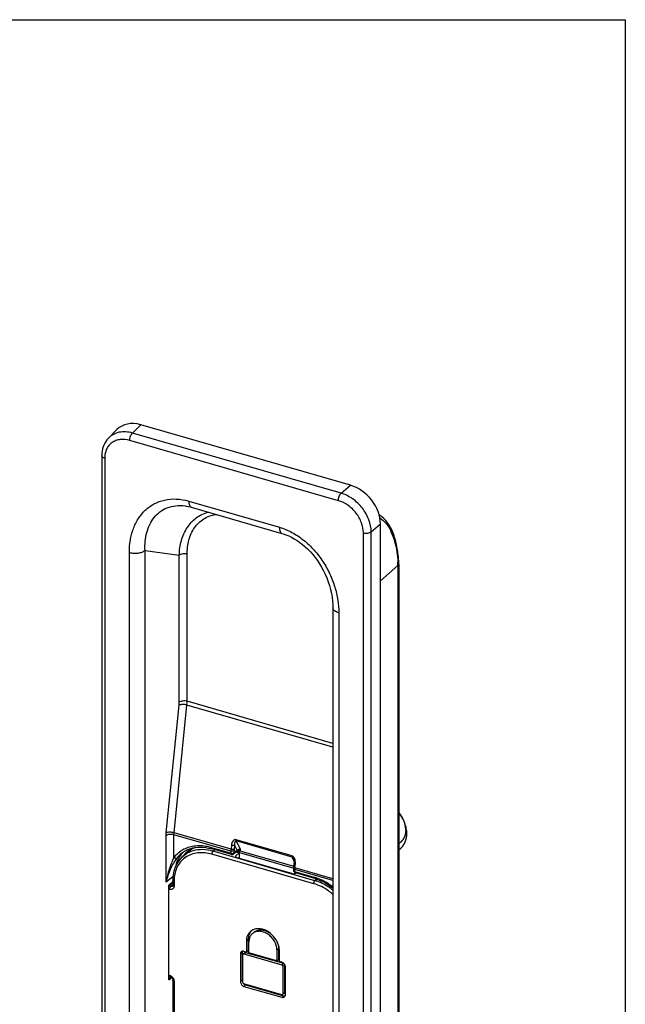
# Model space of a CAD drawing. Units: millimetres. Extents: x 246 to 456, y 10 to 307.
# Drawn here: x 403 to 456, y 222 to 307 of the extents above; entities that cross this region are included whole.
import ezdxf

# ---------------------------------------------------------------- set-up
doc = ezdxf.new("R2010")
doc.units = ezdxf.units.MM
doc.header["$LTSCALE"] = 19.36
doc.layers.get('0').update_dxf_attribs({"linetype": 'CONTINUOUS'})
doc.layers.add('COMPONENTI_DI_ASSIEME', color=7, linetype='CONTINUOUS')
doc.layers.add('ESPLOSO1', color=7, linetype='CONTINUOUS')

msp = doc.modelspace()

# ---------------------------------------------------------------- linework, layer by layer
msp.add_lwpolyline([(245.768, 306.888), (455.768, 306.888), (455.768, 9.888), (245.768, 9.888)], close=True)
at = {"layer": 'COMPONENTI_DI_ASSIEME', "color": 9, "linetype": 'Continuous'}
for p, q in [((413.043, 271.044), (413.756, 271.76)), ((431.141, 265.819), (413.043, 271.044)), ((430.9, 265.177), (412.802, 270.402)), ((410.638, 268.863), (410.638, 152.038)), ((431.141, 265.819), (431.946, 266.509)), ((417.919, 265.14), (425.784, 262.87)), ((433.738, 262.473), (434.542, 263.163)), ((433.064, 145.564), (433.064, 262.389)), ((433.738, 145.648), (433.738, 262.473)), ((412.776, 158.979), (412.776, 260.688)), ((414.131, 159.153), (414.131, 260.862)), ((414.131, 260.862), (417.101, 260.448)), ((417.101, 247.691), (417.101, 260.448)), ((417.779, 247.778), (417.779, 260.535)), ((436.06, 259.548), (434.542, 258.233)), ((436.06, 259.548), (436.06, 156.491)), ((430.926, 255.448), (430.926, 153.739)), ((430.426, 244.126), (417.779, 247.778)), ((415.974, 236.366), (417.088, 247.446)), ((416.647, 236.371), (417.762, 247.451)), ((430.426, 243.795), (417.762, 247.451)), ((415.961, 232.094), (415.961, 236.121)), ((416.639, 234.226), (416.639, 236.208)), ((421.58, 234.782), (416.639, 236.208)), ((421.588, 234.945), (416.647, 236.371)), ((426.874, 234.374), (422.025, 235.774)), ((421.58, 234.598), (419.898, 235.083)), ((420.196, 234.904), (420.037, 234.771)), ((421.622, 235.3), (421.588, 234.945)), ((422.108, 234.847), (421.853, 234.634)), ((421.853, 234.818), (421.853, 234.634)), ((421.894, 235.304), (421.86, 234.949)), ((421.894, 235.304), (422.108, 234.847)), ((422.036, 235.666), (422.368, 234.959)), ((426.886, 234.266), (422.036, 235.666)), ((422.362, 234.822), (427.035, 233.473)), ((428.766, 231.961), (419.936, 234.511)), ((428.867, 232.222), (420.037, 234.771)), ((421.58, 234.782), (421.58, 234.598)), ((421.624, 234.492), (421.624, 234.492)), ((422.026, 234.26), (422.007, 234.377)), ((422.13, 234.716), (422.06, 234.736)), ((422.144, 234.811), (422.143, 234.81)), ((422.144, 234.813), (422.144, 234.811)), ((427.067, 233.88), (426.886, 234.266)), ((427.122, 232.998), (427.122, 233.182)), ((430.426, 232.228), (427.122, 233.182)), ((427.131, 233.345), (427.165, 233.7)), ((430.426, 232.393), (427.131, 233.345)), ((416.564, 232.574), (415.961, 232.094)), ((428.804, 232.512), (427.122, 232.998)), ((429.017, 232.352), (428.867, 232.222)), ((416.255, 231.46), (416.189, 231.479)), ((416.545, 232.023), (416.226, 231.758)), ((416.356, 231.72), (416.226, 231.758)), ((416.356, 231.72), (416.545, 231.878)), ((416.645, 232.17), (416.645, 231.737)), ((422.922, 226.982), (423.072, 227.112)), ((425.564, 226.219), (425.714, 226.349)), ((422.403, 225.876), (422.553, 226.006)), ((422.706, 225.875), (422.856, 226.005)), ((425.997, 224.925), (426.147, 225.055)), ((426.083, 224.813), (426.233, 224.943)), ((416.189, 224.034), (416.255, 224.015)), ((416.371, 223.877), (416.189, 223.718)), ((416.645, 223.513), (416.645, 215.113)), ((422.403, 223.451), (422.553, 223.581)), ((422.706, 223.06), (422.856, 223.19)), ((425.997, 222.11), (426.147, 222.24)), ((426.083, 222.389), (426.233, 222.518))]:
    msp.add_line(p, q, dxfattribs=at)
at = {"layer": 'COMPONENTI_DI_ASSIEME', "color": 7, "linetype": 'Continuous'}
for p, q in [((431.946, 266.509), (413.756, 271.76)), ((410.986, 270.625), (411.702, 271.345)), ((410.388, 269.079), (410.388, 152.254)), ((417.615, 264.726), (417.615, 264.726)), ((418.141, 264.613), (426.006, 262.342)), ((434.542, 146.246), (434.542, 263.163)), ((436.127, 259.673), (436.127, 156.616)), ((430.426, 255.881), (430.426, 154.172)), ((419.852, 235.003), (419.943, 234.977)), ((421.624, 234.492), (419.943, 234.977)), ((422.151, 234.816), (422.153, 234.818)), ((417.289, 234.589), (417.28, 234.582)), ((417.906, 234.738), (417.45, 234.358)), ((422.143, 234.81), (421.808, 234.531)), ((422.303, 234.629), (422.007, 234.377)), ((422.022, 234.71), (422.303, 234.629)), ((422.077, 234.239), (426.926, 232.839)), ((422.13, 234.716), (427.023, 233.303)), ((422.303, 234.629), (422.303, 234.173)), ((427.022, 233.084), (427.022, 233.268)), ((427.03, 233.418), (427.065, 233.78)), ((416.545, 232.256), (416.545, 231.823)), ((428.849, 232.407), (427.167, 232.892)), ((416.545, 232.146), (416.189, 231.841)), ((416.189, 223.614), (416.189, 231.841)), ((416.521, 232.112), (416.192, 231.838)), ((416.525, 231.752), (416.518, 231.746)), ((416.518, 231.746), (416.518, 231.746)), ((416.545, 231.823), (416.543, 231.8)), ((422.922, 226.982), (422.922, 226.029)), ((423.072, 227.112), (423.072, 226.159)), ((423.139, 225.967), (423.139, 226.919)), ((425.714, 226.349), (425.714, 225.396)), ((422.403, 225.876), (422.403, 223.451)), ((422.553, 226.006), (422.553, 223.581)), ((422.619, 223.389), (422.619, 225.813)), ((422.79, 225.994), (422.64, 225.864)), ((422.922, 226.029), (422.706, 226.092)), ((422.706, 225.875), (425.997, 224.925)), ((422.856, 226.005), (426.147, 225.055)), ((422.922, 226.029), (423.072, 226.159)), ((425.564, 225.267), (423.139, 225.967)), ((425.564, 226.219), (425.564, 225.267)), ((425.78, 225.204), (425.78, 226.157)), ((425.564, 225.267), (425.714, 225.396)), ((425.997, 225.142), (425.78, 225.204)), ((426.083, 224.813), (426.083, 222.389)), ((426.233, 224.943), (426.233, 222.518)), ((426.3, 222.326), (426.3, 224.751)), ((416.189, 223.941), (416.3, 223.909)), ((416.189, 223.614), (416.444, 223.818)), ((416.545, 223.599), (416.545, 215.2)), ((425.997, 222.327), (422.706, 223.277)), ((422.706, 223.06), (425.997, 222.11)), ((422.856, 223.19), (426.147, 222.24)), ((426.212, 222.468), (426.099, 222.37))]:
    msp.add_line(p, q, dxfattribs=at)
for points in [[(410.987, 270.627), (410.933, 270.57), (410.826, 270.443), (410.73, 270.306), (410.644, 270.159), (410.57, 270.004), (410.508, 269.842), (410.459, 269.672), (410.423, 269.496), (410.399, 269.315), (410.389, 269.13), (410.388, 269.079)], [(417.615, 264.726), (417.706, 264.712), (417.889, 264.677), (418.071, 264.632), (418.141, 264.613)], [(435.64, 262.37), (435.613, 262.443), (435.524, 262.653), (435.419, 262.86), (435.296, 263.065), (435.156, 263.263), (435.002, 263.449), (434.835, 263.622), (434.657, 263.781), (434.472, 263.922), (434.43, 263.95)], [(426.006, 262.342), (426.116, 262.309), (426.35, 262.227), (426.587, 262.128), (426.827, 262.012), (427.068, 261.88), (427.309, 261.73), (427.548, 261.564), (427.784, 261.381), (428.017, 261.183), (428.245, 260.969), (428.466, 260.741), (428.68, 260.499), (428.886, 260.243), (429.082, 259.975), (429.268, 259.696), (429.444, 259.405), (429.608, 259.105), (429.759, 258.796), (429.896, 258.478), (430.02, 258.153), (430.129, 257.822), (430.222, 257.486), (430.298, 257.145), (430.358, 256.802), (430.399, 256.456), (430.422, 256.11), (430.426, 255.881)], [(417.28, 234.582), (417.387, 234.663), (417.554, 234.771), (417.73, 234.866)], [(417.73, 234.866), (417.915, 234.946), (418.109, 235.012), (418.31, 235.063), (418.517, 235.099), (418.731, 235.121), (418.949, 235.127), (419.171, 235.118), (419.396, 235.094), (419.623, 235.056), (419.852, 235.003)], [(422.143, 234.81), (422.145, 234.812), (422.151, 234.816)], [(417.455, 234.362), (417.331, 234.252), (417.144, 234.05), (416.979, 233.826), (416.84, 233.581), (416.726, 233.318), (416.64, 233.039), (416.581, 232.745), (416.55, 232.44), (416.545, 232.256)], [(427.012, 234.123), (427.013, 234.121), (427.02, 234.106), (427.026, 234.09), (427.032, 234.074), (427.037, 234.058), (427.042, 234.042), (427.046, 234.025), (427.05, 234.009), (427.054, 233.992), (427.057, 233.975), (427.06, 233.958), (427.062, 233.941), (427.064, 233.923), (427.066, 233.905), (427.067, 233.887)], [(427.067, 233.887), (427.067, 233.869), (427.068, 233.852), (427.068, 233.834), (427.067, 233.816), (427.066, 233.798), (427.065, 233.78)], [(428.849, 232.407), (428.944, 232.378), (429.166, 232.301), (429.386, 232.212), (429.605, 232.11), (429.821, 231.995), (430.034, 231.869), (430.243, 231.73), (430.426, 231.596)], [(416.543, 231.8), (416.539, 231.78), (416.532, 231.764), (416.525, 231.752)], [(416.3, 223.909), (416.332, 223.898), (416.371, 223.877), (416.411, 223.849), (416.448, 223.815), (416.48, 223.775), (416.507, 223.733), (416.527, 223.69)], [(416.527, 223.69), (416.539, 223.649), (416.545, 223.611), (416.545, 223.599)]]:
    msp.add_lwpolyline(points, dxfattribs=at)
at = {"layer": 'COMPONENTI_DI_ASSIEME', "color": 9, "linetype": 'Continuous'}
for centre, radius, start, end in [((432.609, 261.191), 3.144, 19.59755, 25.72277), ((429.01, 259.547), 7.05, 0.00803, 2.38723), ((418.668, 232.634), 2.584, 114.19158, 124.07715), ((419.305, 233.027), 2.284, 125.30959, 131.74224), ((419.326, 232.995), 2.322, 117.93466, 125.2879), ((418.706, 230.955), 4.297, 73.89545, 75.40356), ((418.993, 231.17), 3.749, 76.01861, 77.19132), ((422.251, 234.686), 0.165, 121.97155, 130.64527), ((418.637, 232.687), 2.522, 125.66289, 142.3961), ((418.794, 232.703), 2.413, 128.85795, 142.3924), ((418.633, 232.689), 2.518, 124.13004, 125.62176), ((419.185, 232.978), 2.442, 140.85355, 141.43456), ((419.166, 232.994), 2.417, 134.88788, 140.86064), ((419.339, 232.997), 2.328, 137.92481, 144.25843), ((418.904, 232.614), 2.271, 120.03578, 129.66629), ((419.149, 233.01), 2.394, 134.43538, 134.87663), ((418.854, 232.469), 2.147, 124.41602, 126.48928), ((419.307, 233.024), 2.287, 131.75417, 137.91239), ((418.952, 232.527), 2.37, 110.98655, 119.99337), ((418.972, 231.089), 3.833, 73.87912, 76.01523), ((421.666, 234.898), 0.313, 253.96192, 258.40187), ((421.676, 234.943), 0.358, 258.37358, 262.42622), ((421.68, 234.975), 0.391, 262.42351, 277.94502), ((427.196, 233.438), 0.267, 249.03774, 253.95646), ((427.233, 233.701), 0.371, 250.41396, 253.94705), ((428.645, 233.182), 1.522, 179.33835, 179.99832), ((428.862, 233.175), 1.74, 175.00837, 178.02705), ((428.712, 233.181), 1.59, 178.05196, 179.33407), ((428.985, 233.165), 1.863, 174.46097, 175.0377), ((426.258, 233.799), 0.911, 8.79224, 10.1173), ((426.209, 233.792), 0.961, 354.48577, 8.72196), ((419.889, 232.17), 3.244, 178.53486, 180.00019), ((419.813, 232.172), 3.168, 176.29252, 178.53806), ((427.591, 228.31), 4.373, 72.92795, 73.89614), ((427.569, 228.238), 4.449, 71.79909, 72.92754), ((416.093, 223.5), 0.541, 56.18924, 60.85728), ((416.058, 223.454), 0.599, 34.36907, 43.012), ((416.245, 223.512), 0.4, 0.02055, 3.59146)]:
    msp.add_arc(centre, radius, start, end, dxfattribs=at)
at = {"layer": 'COMPONENTI_DI_ASSIEME', "color": 7, "linetype": 'Continuous'}
for centre, radius, start, end in [((427.141, 259.342), 9.022, 17.59658, 19.61212), ((421.68, 234.684), 0.2, 253.81014, 293.66526), ((421.68, 234.684), 0.2, 293.6668, 309.88948), ((428.511, 233.268), 1.489, 176.1423, 179.97635), ((428.681, 233.258), 1.659, 174.45367, 176.19883), ((427.225, 233.084), 0.203, 180.03742, 187.57891), ((427.222, 233.084), 0.2, 210.39183, 253.90383), ((424.064, 227.217), 0.974, 146.40592, 150.85566), ((424.044, 227.23), 0.95, 136.39527, 146.41153), ((424.088, 226.131), 1.693, 7.72545, 14.15335), ((422.607, 225.903), 0.199, 120.62147, 130.8658), ((422.833, 226.006), 0.28, 172.07924, 180.03841), ((422.819, 226.008), 0.266, 168.80922, 172.03947), ((422.827, 225.951), 0.057, 118.67891, 130.84808), ((425.844, 224.706), 0.465, 33.97284, 41.64943), ((426.097, 222.298), 0.197, 310.89485, 314.95626), ((426.233, 222.472), 0.244, 274.57422, 281.97093)]:
    msp.add_arc(centre, radius, start, end, dxfattribs=at)
for centre, major_axis, ratio, start_param, end_param in [((413.759, 269.159), (-1.966, 2.271), 0.749096, -0.856154, 0.05573), ((431.943, 263.91), (-1.965, 2.267), 0.750905, -2.427571, -0.857993), ((420.493, 231.687), (-2.619, 3.024), 0.749943, -0.249646, -0.013956), ((422.18, 234.327), (0.202, 0.003), 0.501266, 2.596892, 4.167688), ((427.03, 232.927), (0.202, 0.003), 0.501266, -2.115497, -0.544701), ((416.682, 231.921), (-0.164, 0.189), 0.749943, -0.169233, -0.013948)]:
    msp.add_ellipse(centre, major_axis=major_axis, ratio=ratio, start_param=start_param, end_param=end_param, dxfattribs=at)
at = {"layer": 'COMPONENTI_DI_ASSIEME', "color": 9, "linetype": 'Continuous'}
for points, knots in [([(413.043, 271.044), (412.852, 271.098), (412.469, 271.167), (411.903, 271.132), (411.392, 270.956), (411.108, 270.747), (410.987, 270.627)], [0, 0, 0, 0, 0.271904, 0.526399, 0.766804, 1, 1, 1, 1]), ([(412.802, 270.402), (412.802, 270.462), (412.816, 270.585), (412.866, 270.762), (412.94, 270.92), (413.007, 271.01), (413.043, 271.044)], [0, 0, 0, 0, 0.255595, 0.528184, 0.785749, 1, 1, 1, 1]), ([(412.802, 270.402), (412.536, 270.479), (412.118, 270.526), (411.599, 270.401), (411.264, 270.224), (410.989, 269.968), (410.787, 269.645), (410.664, 269.269), (410.638, 269), (410.638, 268.863)], [0, 0, 0, 0, 0.265412, 0.38839, 0.50695, 0.624245, 0.74373, 0.868365, 1, 1, 1, 1]), ([(410.638, 268.863), (410.603, 268.873), (410.538, 268.897), (410.457, 268.947), (410.403, 269.008), (410.388, 269.057), (410.388, 269.079)], [0, 0, 0, 0, 0.315714, 0.586369, 0.809387, 1, 1, 1, 1]), ([(430.9, 265.177), (430.9, 265.237), (430.914, 265.36), (430.964, 265.538), (431.038, 265.695), (431.105, 265.785), (431.141, 265.819)], [0, 0, 0, 0, 0.255595, 0.528184, 0.785749, 1, 1, 1, 1]), ([(433.738, 262.473), (433.737, 262.829), (433.582, 263.571), (433.014, 264.563), (432.184, 265.366), (431.495, 265.716), (431.141, 265.819)], [0, 0, 0, 0, 0.237773, 0.494276, 0.753974, 1, 1, 1, 1]), ([(412.776, 260.688), (412.776, 261.042), (412.816, 261.57), (412.961, 262.25), (413.159, 262.884), (413.514, 263.618), (414.122, 264.369), (414.9, 264.938), (415.829, 265.282), (416.866, 265.365), (417.568, 265.242), (417.919, 265.14)], [0, 0, 0, 0, 0.132457, 0.196487, 0.259116, 0.380552, 0.498612, 0.616071, 0.736581, 0.863789, 1, 1, 1, 1]), ([(414.131, 260.862), (414.104, 261.385), (414.166, 262.17), (414.513, 263.122), (414.897, 263.737), (415.412, 264.241), (416.056, 264.599), (416.811, 264.778), (417.344, 264.763), (417.615, 264.726)], [0, 0, 0, 0, 0.260834, 0.383117, 0.501487, 0.618497, 0.737841, 0.863826, 1, 1, 1, 1]), ([(417.919, 265.14), (417.919, 265.074), (417.927, 264.953), (417.967, 264.791), (418.036, 264.67), (418.106, 264.623), (418.141, 264.613)], [0, 0, 0, 0, 0.326679, 0.600402, 0.819211, 1, 1, 1, 1]), ([(433.064, 262.389), (433.064, 262.686), (432.937, 263.305), (432.464, 264.134), (431.771, 264.803), (431.195, 265.092), (430.9, 265.177)], [0, 0, 0, 0, 0.237978, 0.494338, 0.753861, 1, 1, 1, 1]), ([(417.101, 260.448), (417.112, 260.876), (417.227, 261.71), (417.643, 262.667), (418.127, 263.298), (418.56, 263.692), (419.06, 263.999), (419.428, 264.136), (419.618, 264.187)], [0, 0, 0, 0, 0.266118, 0.51659, 0.637878, 0.757796, 0.877909, 1, 1, 1, 1]), ([(417.779, 260.535), (417.779, 260.95), (417.874, 261.756), (418.282, 262.679), (418.774, 263.266), (419.219, 263.619), (419.736, 263.871), (420.114, 263.962), (420.308, 263.987)], [0, 0, 0, 0, 0.26569, 0.513677, 0.633836, 0.753389, 0.874627, 1, 1, 1, 1]), ([(434.489, 263.696), (434.688, 263.555), (435.058, 263.211), (435.331, 262.786), (435.442, 262.556)], [0, 0, 0, 0, 0.487996, 1, 1, 1, 1]), ([(425.784, 262.87), (425.784, 262.804), (425.791, 262.682), (425.832, 262.521), (425.9, 262.4), (425.971, 262.352), (426.006, 262.342)], [0, 0, 0, 0, 0.326684, 0.600408, 0.819213, 1, 1, 1, 1]), ([(425.784, 262.87), (426.157, 262.762), (426.898, 262.453), (427.911, 261.774), (428.813, 260.911), (429.573, 259.917), (430.173, 258.836), (430.605, 257.712), (430.866, 256.579), (430.926, 255.819), (430.926, 255.448)], [0, 0, 0, 0, 0.121378, 0.24853, 0.37874, 0.509282, 0.637969, 0.763241, 0.884095, 1, 1, 1, 1]), ([(433.064, 262.389), (433.122, 262.372), (433.246, 262.352), (433.431, 262.357), (433.6, 262.394), (433.699, 262.442), (433.738, 262.473)], [0, 0, 0, 0, 0.261934, 0.534664, 0.788731, 1, 1, 1, 1]), ([(435.64, 262.37), (435.646, 262.352), (435.636, 262.316), (435.606, 262.278), (435.584, 262.257), (435.571, 262.246)], [0, 0, 0, 0, 0.384622, 0.660956, 1, 1, 1, 1]), ([(435.571, 262.246), (435.642, 262.047), (435.891, 261.266), (436.029, 260.448), (436.054, 259.84)], [0, 0, 0, 0, 0.257976, 1, 1, 1, 1]), ([(412.776, 260.688), (412.894, 260.654), (413.144, 260.613), (413.517, 260.624), (413.856, 260.699), (414.055, 260.799), (414.131, 260.862)], [0, 0, 0, 0, 0.262684, 0.535948, 0.789839, 1, 1, 1, 1]), ([(417.779, 260.535), (417.719, 260.552), (417.594, 260.572), (417.408, 260.567), (417.238, 260.529), (417.139, 260.479), (417.101, 260.448)], [0, 0, 0, 0, 0.262653, 0.535954, 0.789864, 1, 1, 1, 1]), ([(436.127, 259.673), (436.127, 259.65), (436.113, 259.602), (436.08, 259.565), (436.06, 259.548)], [0, 0, 0, 0, 0.460967, 1, 1, 1, 1]), ([(430.926, 255.448), (430.855, 255.469), (430.726, 255.517), (430.564, 255.617), (430.455, 255.739), (430.426, 255.837), (430.426, 255.881)], [0, 0, 0, 0, 0.315965, 0.586315, 0.80936, 1, 1, 1, 1]), ([(417.088, 247.446), (417.09, 247.467), (417.097, 247.548), (417.101, 247.63), (417.101, 247.691)], [0, 0, 0, 0, 0.256894, 1, 1, 1, 1]), ([(417.779, 247.778), (417.719, 247.795), (417.594, 247.815), (417.408, 247.81), (417.238, 247.772), (417.139, 247.722), (417.101, 247.691)], [0, 0, 0, 0, 0.262653, 0.535954, 0.789864, 1, 1, 1, 1]), ([(417.762, 247.451), (417.764, 247.479), (417.774, 247.588), (417.779, 247.697), (417.779, 247.778)], [0, 0, 0, 0, 0.256908, 1, 1, 1, 1]), ([(417.762, 247.451), (417.702, 247.469), (417.578, 247.493), (417.395, 247.506), (417.229, 247.493), (417.128, 247.466), (417.088, 247.446)], [0, 0, 0, 0, 0.271222, 0.551192, 0.804001, 1, 1, 1, 1]), ([(415.961, 236.121), (415.961, 236.141), (415.962, 236.223), (415.967, 236.304), (415.974, 236.366)], [0, 0, 0, 0, 0.242816, 1, 1, 1, 1]), ([(416.639, 236.208), (416.579, 236.225), (416.454, 236.245), (416.268, 236.24), (416.098, 236.202), (415.999, 236.152), (415.961, 236.121)], [0, 0, 0, 0, 0.262653, 0.535954, 0.789864, 1, 1, 1, 1]), ([(416.647, 236.371), (416.588, 236.389), (416.464, 236.413), (416.28, 236.426), (416.114, 236.413), (416.013, 236.386), (415.974, 236.366)], [0, 0, 0, 0, 0.271222, 0.551192, 0.804001, 1, 1, 1, 1]), ([(416.639, 236.208), (416.639, 236.221), (416.639, 236.276), (416.643, 236.33), (416.647, 236.371)], [0, 0, 0, 0, 0.242851, 1, 1, 1, 1]), ([(422.025, 235.774), (421.997, 235.782), (421.938, 235.787), (421.855, 235.759), (421.788, 235.707), (421.714, 235.618), (421.652, 235.48), (421.628, 235.361), (421.622, 235.3)], [0, 0, 0, 0, 0.124775, 0.24428, 0.363594, 0.485196, 0.736735, 1, 1, 1, 1]), ([(422.036, 235.666), (422.027, 235.669), (422.007, 235.671), (421.973, 235.658), (421.943, 235.626), (421.921, 235.579), (421.906, 235.529), (421.897, 235.475), (421.89, 235.4), (421.891, 235.342), (421.894, 235.304)], [0, 0, 0, 0, 0.069648, 0.130474, 0.244744, 0.361548, 0.482402, 0.607006, 0.734979, 1, 1, 1, 1]), ([(422.036, 235.666), (422.029, 235.681), (422.022, 235.717), (422.023, 235.754), (422.025, 235.774)], [0, 0, 0, 0, 0.442186, 1, 1, 1, 1]), ([(419.789, 235.113), (419.417, 235.21), (418.843, 235.279), (418.107, 235.175), (417.768, 235.062), (417.609, 234.99)], [0, 0, 0, 0, 0.519863, 0.764243, 1, 1, 1, 1]), ([(419.824, 234.826), (419.53, 234.893), (418.945, 234.954), (418.364, 234.84), (418.103, 234.74)], [0, 0, 0, 0, 0.518517, 1, 1, 1, 1]), ([(419.943, 234.977), (419.936, 234.979), (419.917, 234.992), (419.901, 235.031), (419.898, 235.064), (419.898, 235.083)], [0, 0, 0, 0, 0.18112, 0.529609, 1, 1, 1, 1]), ([(421.588, 234.945), (421.587, 234.931), (421.582, 234.877), (421.58, 234.822), (421.58, 234.782)], [0, 0, 0, 0, 0.256952, 1, 1, 1, 1]), ([(421.853, 234.818), (421.838, 234.805), (421.798, 234.785), (421.706, 234.763), (421.629, 234.768), (421.58, 234.782)], [0, 0, 0, 0, 0.208987, 0.463339, 1, 1, 1, 1]), ([(421.86, 234.949), (421.844, 234.94), (421.804, 234.929), (421.712, 234.922), (421.637, 234.931), (421.588, 234.945)], [0, 0, 0, 0, 0.194093, 0.447031, 1, 1, 1, 1]), ([(421.894, 235.304), (421.878, 235.295), (421.838, 235.284), (421.746, 235.277), (421.671, 235.286), (421.622, 235.3)], [0, 0, 0, 0, 0.193991, 0.446992, 1, 1, 1, 1]), ([(421.86, 234.949), (421.859, 234.938), (421.855, 234.894), (421.853, 234.851), (421.853, 234.818)], [0, 0, 0, 0, 0.256952, 1, 1, 1, 1]), ([(422.108, 234.847), (422.111, 234.852), (422.122, 234.871), (422.136, 234.888), (422.148, 234.899)], [0, 0, 0, 0, 0.242903, 1, 1, 1, 1]), ([(422.108, 234.847), (422.118, 234.841), (422.131, 234.832), (422.143, 234.821), (422.145, 234.815), (422.144, 234.813)], [0, 0, 0, 0, 0.671581, 0.877088, 1, 1, 1, 1]), ([(422.148, 234.899), (422.177, 234.927), (422.248, 234.967), (422.331, 234.969), (422.368, 234.959)], [0, 0, 0, 0, 0.510961, 1, 1, 1, 1]), ([(422.362, 234.822), (422.354, 234.796), (422.323, 234.757), (422.265, 234.722), (422.226, 234.714), (422.205, 234.713)], [0, 0, 0, 0, 0.415725, 0.689034, 1, 1, 1, 1]), ([(422.235, 234.851), (422.246, 234.852), (422.29, 234.854), (422.334, 234.84), (422.362, 234.822)], [0, 0, 0, 0, 0.245894, 1, 1, 1, 1]), ([(422.368, 234.959), (422.374, 234.946), (422.384, 234.92), (422.389, 234.882), (422.383, 234.848), (422.37, 234.83), (422.362, 234.822)], [0, 0, 0, 0, 0.298562, 0.554568, 0.780516, 1, 1, 1, 1]), ([(416.639, 234.226), (416.474, 233.908), (416.191, 233.212), (416.019, 232.48), (415.961, 232.094)], [0, 0, 0, 0, 0.477953, 1, 1, 1, 1]), ([(416.882, 234.175), (416.777, 234.039), (416.576, 233.736), (416.227, 233.056), (416.042, 232.487), (415.961, 232.094)], [0, 0, 0, 0, 0.225505, 0.474634, 1, 1, 1, 1]), ([(416.882, 234.175), (416.852, 234.152), (416.78, 234.147), (416.699, 234.18), (416.657, 234.209), (416.639, 234.226)], [0, 0, 0, 0, 0.435007, 0.710002, 1, 1, 1, 1]), ([(417.577, 234.195), (417.442, 234.095), (417.192, 233.861), (416.908, 233.426), (416.72, 232.923), (416.664, 232.562), (416.652, 232.377)], [0, 0, 0, 0, 0.239583, 0.482978, 0.735232, 1, 1, 1, 1]), ([(417.275, 234.5), (417.151, 234.344), (416.935, 233.993), (416.806, 233.602), (416.761, 233.399)], [0, 0, 0, 0, 0.49007, 1, 1, 1, 1]), ([(419.936, 234.511), (419.73, 234.57), (419.318, 234.651), (418.704, 234.649), (418.134, 234.518), (417.793, 234.345), (417.64, 234.24)], [0, 0, 0, 0, 0.269617, 0.524639, 0.766749, 1, 1, 1, 1]), ([(419.936, 234.511), (419.936, 234.561), (419.952, 234.637), (419.994, 234.722), (420.021, 234.758), (420.037, 234.771)], [0, 0, 0, 0, 0.531537, 0.789374, 1, 1, 1, 1]), ([(421.624, 234.492), (421.617, 234.494), (421.599, 234.507), (421.583, 234.546), (421.58, 234.579), (421.58, 234.598)], [0, 0, 0, 0, 0.181132, 0.528946, 1, 1, 1, 1]), ([(421.822, 234.614), (421.816, 234.611), (421.788, 234.598), (421.757, 234.591), (421.734, 234.588)], [0, 0, 0, 0, 0.229585, 1, 1, 1, 1]), ([(421.853, 234.634), (421.853, 234.614), (421.846, 234.575), (421.822, 234.543), (421.808, 234.531)], [0, 0, 0, 0, 0.519537, 1, 1, 1, 1]), ([(421.853, 234.634), (421.851, 234.632), (421.841, 234.625), (421.831, 234.618), (421.822, 234.614)], [0, 0, 0, 0, 0.233052, 1, 1, 1, 1]), ([(422.117, 234.789), (422.119, 234.786), (422.124, 234.773), (422.127, 234.759), (422.128, 234.748)], [0, 0, 0, 0, 0.22688, 1, 1, 1, 1]), ([(426.886, 234.266), (426.879, 234.281), (426.872, 234.317), (426.872, 234.354), (426.874, 234.374)], [0, 0, 0, 0, 0.442186, 1, 1, 1, 1]), ([(427.061, 234.216), (427.038, 234.252), (426.987, 234.318), (426.913, 234.363), (426.874, 234.374)], [0, 0, 0, 0, 0.513591, 1, 1, 1, 1]), ([(427.012, 234.123), (426.998, 234.152), (426.967, 234.208), (426.917, 234.257), (426.886, 234.266)], [0, 0, 0, 0, 0.496485, 1, 1, 1, 1]), ([(427.155, 233.959), (427.151, 233.981), (427.131, 234.071), (427.097, 234.158), (427.061, 234.216)], [0, 0, 0, 0, 0.248059, 1, 1, 1, 1]), ([(427.022, 233.268), (427.022, 233.252), (427.044, 233.214), (427.08, 233.197), (427.101, 233.189)], [0, 0, 0, 0, 0.419323, 1, 1, 1, 1]), ([(427.03, 233.418), (427.029, 233.405), (427.046, 233.383), (427.076, 233.365), (427.097, 233.356), (427.109, 233.352)], [0, 0, 0, 0, 0.3701, 0.652609, 1, 1, 1, 1]), ([(427.064, 233.773), (427.063, 233.758), (427.087, 233.733), (427.124, 233.714), (427.15, 233.704), (427.165, 233.7)], [0, 0, 0, 0, 0.361162, 0.650005, 1, 1, 1, 1]), ([(416.645, 232.17), (416.631, 232.174), (416.605, 232.184), (416.573, 232.204), (416.551, 232.228), (416.545, 232.248), (416.545, 232.256)], [0, 0, 0, 0, 0.314667, 0.586166, 0.809374, 1, 1, 1, 1]), ([(427.022, 233.084), (427.022, 233.075), (427.028, 233.056), (427.05, 233.031), (427.082, 233.011), (427.108, 233.002), (427.122, 232.998)], [0, 0, 0, 0, 0.190595, 0.413624, 0.684335, 1, 1, 1, 1]), ([(427.167, 232.892), (427.16, 232.894), (427.141, 232.907), (427.125, 232.946), (427.122, 232.979), (427.122, 232.998)], [0, 0, 0, 0, 0.181073, 0.528799, 1, 1, 1, 1]), ([(428.849, 232.406), (428.842, 232.409), (428.823, 232.421), (428.807, 232.46), (428.804, 232.493), (428.804, 232.512)], [0, 0, 0, 0, 0.181118, 0.529596, 1, 1, 1, 1]), ([(430.427, 231.685), (430.312, 231.771), (429.856, 232.088), (429.35, 232.336), (428.958, 232.464)], [0, 0, 0, 0, 0.257255, 1, 1, 1, 1]), ([(416.189, 231.713), (416.19, 231.715), (416.196, 231.725), (416.203, 231.734), (416.209, 231.74)], [0, 0, 0, 0, 0.262043, 1, 1, 1, 1]), ([(416.255, 231.46), (416.255, 231.51), (416.272, 231.586), (416.313, 231.671), (416.341, 231.707), (416.356, 231.72)], [0, 0, 0, 0, 0.531537, 0.789375, 1, 1, 1, 1]), ([(416.635, 231.652), (416.626, 231.614), (416.593, 231.542), (416.5, 231.466), (416.38, 231.436), (416.297, 231.448), (416.255, 231.46)], [0, 0, 0, 0, 0.24533, 0.481764, 0.728905, 1, 1, 1, 1]), ([(416.485, 231.726), (416.476, 231.721), (416.434, 231.708), (416.388, 231.711), (416.356, 231.72)], [0, 0, 0, 0, 0.236014, 1, 1, 1, 1]), ([(416.645, 231.737), (416.622, 231.743), (416.584, 231.759), (416.553, 231.79), (416.548, 231.806)], [0, 0, 0, 0, 0.574834, 1, 1, 1, 1]), ([(416.645, 231.737), (416.645, 231.729), (416.644, 231.701), (416.64, 231.673), (416.635, 231.652)], [0, 0, 0, 0, 0.256251, 1, 1, 1, 1]), ([(428.766, 231.961), (428.766, 232.012), (428.783, 232.088), (428.824, 232.173), (428.852, 232.209), (428.867, 232.222)], [0, 0, 0, 0, 0.531537, 0.789375, 1, 1, 1, 1]), ([(430.427, 231.033), (430.302, 231.141), (429.802, 231.536), (429.22, 231.831), (428.766, 231.961)], [0, 0, 0, 0, 0.259108, 1, 1, 1, 1]), ([(430.427, 231.401), (430.307, 231.496), (429.83, 231.841), (429.287, 232.101), (428.867, 232.222)], [0, 0, 0, 0, 0.258554, 1, 1, 1, 1]), ([(416.255, 224.015), (416.264, 224.012), (416.299, 224.001), (416.332, 223.986), (416.356, 223.972)], [0, 0, 0, 0, 0.244289, 1, 1, 1, 1]), ([(416.255, 224.015), (416.255, 223.993), (416.258, 223.956), (416.278, 223.92), (416.291, 223.913)], [0, 0, 0, 0, 0.592976, 1, 1, 1, 1]), ([(416.552, 223.792), (416.565, 223.772), (416.612, 223.695), (416.64, 223.604), (416.644, 223.537)], [0, 0, 0, 0, 0.261598, 1, 1, 1, 1]), ([(416.645, 223.513), (416.631, 223.517), (416.605, 223.526), (416.573, 223.546), (416.551, 223.571), (416.545, 223.59), (416.545, 223.599)], [0, 0, 0, 0, 0.314667, 0.586166, 0.809374, 1, 1, 1, 1])]:
    msp.add_open_spline(points, degree=3, knots=knots, dxfattribs=at)
at = {"layer": 'COMPONENTI_DI_ASSIEME', "color": 7, "linetype": 'Continuous'}
for points, knots in [([(436.127, 259.673), (436.127, 259.87), (436.093, 260.681), (435.927, 261.484), (435.741, 262.069)], [0, 0, 0, 0, 0.243143, 1, 1, 1, 1]), ([(425.73, 226.545), (425.668, 226.794), (425.431, 227.274), (424.951, 227.729), (424.497, 227.963), (424.15, 228.056), (423.812, 228.064), (423.601, 228.007), (423.506, 227.965)], [0, 0, 0, 0, 0.262389, 0.530585, 0.659258, 0.780609, 0.893846, 1, 1, 1, 1]), ([(423.271, 227.816), (423.215, 227.768), (423.114, 227.656), (422.963, 227.383), (422.922, 227.142), (422.922, 226.982)], [0, 0, 0, 0, 0.237941, 0.4818, 1, 1, 1, 1]), ([(423.214, 227.691), (423.19, 227.649), (423.106, 227.467), (423.072, 227.263), (423.072, 227.112)], [0, 0, 0, 0, 0.240776, 1, 1, 1, 1]), ([(423.181, 227.224), (423.178, 227.212), (423.165, 227.164), (423.155, 227.116), (423.15, 227.079)], [0, 0, 0, 0, 0.246943, 1, 1, 1, 1]), ([(423.435, 227.627), (423.375, 227.576), (423.269, 227.452), (423.204, 227.303), (423.181, 227.224)], [0, 0, 0, 0, 0.490589, 1, 1, 1, 1]), ([(423.506, 227.965), (423.484, 227.956), (423.401, 227.915), (423.323, 227.862), (423.271, 227.816)], [0, 0, 0, 0, 0.252494, 1, 1, 1, 1]), ([(425.564, 226.219), (425.564, 226.481), (425.433, 226.887), (425.107, 227.322), (424.789, 227.593), (424.431, 227.774), (424.062, 227.849), (423.714, 227.807), (423.515, 227.697), (423.435, 227.627)], [0, 0, 0, 0, 0.25652, 0.394543, 0.531657, 0.662653, 0.784028, 0.895322, 1, 1, 1, 1]), ([(423.585, 227.757), (423.665, 227.827), (423.864, 227.937), (424.212, 227.979), (424.581, 227.904), (424.813, 227.787), (424.924, 227.713)], [0, 0, 0, 0, 0.223448, 0.461117, 0.720318, 1, 1, 1, 1]), ([(423.15, 227.079), (423.148, 227.066), (423.141, 227.013), (423.139, 226.959), (423.139, 226.919)], [0, 0, 0, 0, 0.246941, 1, 1, 1, 1]), ([(425.566, 226.972), (425.59, 226.921), (425.671, 226.723), (425.714, 226.507), (425.714, 226.349)], [0, 0, 0, 0, 0.261775, 1, 1, 1, 1]), ([(425.78, 226.157), (425.78, 226.173), (425.779, 226.241), (425.773, 226.308), (425.766, 226.359)], [0, 0, 0, 0, 0.245782, 1, 1, 1, 1]), ([(422.477, 226.053), (422.453, 226.032), (422.414, 225.976), (422.403, 225.91), (422.403, 225.876)], [0, 0, 0, 0, 0.480914, 1, 1, 1, 1]), ([(422.6, 226.103), (422.591, 226.102), (422.559, 226.098), (422.526, 226.086), (422.505, 226.074)], [0, 0, 0, 0, 0.259204, 1, 1, 1, 1]), ([(422.706, 226.092), (422.697, 226.094), (422.662, 226.103), (422.626, 226.105), (422.6, 226.103)], [0, 0, 0, 0, 0.258474, 1, 1, 1, 1]), ([(422.64, 225.864), (422.633, 225.857), (422.625, 225.845), (422.621, 225.832), (422.621, 225.829)], [0, 0, 0, 0, 0.738002, 1, 1, 1, 1]), ([(422.706, 225.875), (422.694, 225.878), (422.671, 225.881), (422.648, 225.871), (422.64, 225.864)], [0, 0, 0, 0, 0.526103, 1, 1, 1, 1]), ([(422.8, 226.001), (422.803, 226.002), (422.815, 226.008), (422.83, 226.009), (422.84, 226.008)], [0, 0, 0, 0, 0.239775, 1, 1, 1, 1]), ([(426.083, 224.813), (426.083, 224.838), (426.063, 224.887), (426.021, 224.918), (425.997, 224.925)], [0, 0, 0, 0, 0.494085, 1, 1, 1, 1]), ([(426.191, 225.015), (426.181, 225.026), (426.14, 225.068), (426.091, 225.102), (426.052, 225.12)], [0, 0, 0, 0, 0.254998, 1, 1, 1, 1]), ([(426.281, 224.862), (426.278, 224.871), (426.264, 224.907), (426.245, 224.942), (426.229, 224.966)], [0, 0, 0, 0, 0.24585, 1, 1, 1, 1]), ([(426.3, 224.751), (426.3, 224.76), (426.298, 224.798), (426.29, 224.835), (426.281, 224.862)], [0, 0, 0, 0, 0.240084, 1, 1, 1, 1]), ([(422.403, 223.451), (422.403, 223.366), (422.473, 223.194), (422.622, 223.085), (422.706, 223.06)], [0, 0, 0, 0, 0.494085, 1, 1, 1, 1]), ([(422.553, 223.581), (422.553, 223.572), (422.554, 223.534), (422.563, 223.497), (422.572, 223.47)], [0, 0, 0, 0, 0.240084, 1, 1, 1, 1]), ([(422.572, 223.47), (422.575, 223.461), (422.588, 223.426), (422.605, 223.393), (422.621, 223.37)], [0, 0, 0, 0, 0.245928, 1, 1, 1, 1]), ([(422.619, 223.389), (422.619, 223.364), (422.639, 223.315), (422.682, 223.284), (422.706, 223.277)], [0, 0, 0, 0, 0.494085, 1, 1, 1, 1]), ([(422.699, 223.279), (422.707, 223.272), (422.738, 223.246), (422.773, 223.224), (422.801, 223.211)], [0, 0, 0, 0, 0.254832, 1, 1, 1, 1]), ([(425.997, 222.327), (426.008, 222.324), (426.032, 222.321), (426.054, 222.331), (426.062, 222.338)], [0, 0, 0, 0, 0.526103, 1, 1, 1, 1]), ([(425.997, 222.11), (426.037, 222.099), (426.119, 222.09), (426.197, 222.124), (426.226, 222.149)], [0, 0, 0, 0, 0.526103, 1, 1, 1, 1]), ([(426.062, 222.338), (426.065, 222.341), (426.078, 222.355), (426.083, 222.374), (426.083, 222.389)], [0, 0, 0, 0, 0.240075, 1, 1, 1, 1]), ([(426.147, 222.24), (426.155, 222.238), (426.19, 222.229), (426.226, 222.227), (426.252, 222.229)], [0, 0, 0, 0, 0.258474, 1, 1, 1, 1]), ([(426.233, 222.518), (426.233, 222.514), (426.232, 222.495), (426.222, 222.477), (426.212, 222.468)], [0, 0, 0, 0, 0.268024, 1, 1, 1, 1]), ([(426.236, 222.158), (426.257, 222.179), (426.29, 222.233), (426.3, 222.294), (426.3, 222.326)], [0, 0, 0, 0, 0.48169, 1, 1, 1, 1])]:
    msp.add_open_spline(points, degree=3, knots=knots, dxfattribs=at)
at = {"layer": 'COMPONENTI_DI_ASSIEME', "color": 9, "linetype": 'Continuous'}
for points in [[(422.164, 234.826), (422.185, 234.839), (422.21, 234.848), (422.235, 234.851)], [(422.128, 234.748), (422.129, 234.739), (422.13, 234.729), (422.13, 234.72)], [(422.15, 234.712), (422.143, 234.713), (422.136, 234.714), (422.13, 234.716)], [(422.205, 234.713), (422.187, 234.711), (422.168, 234.71), (422.15, 234.712)], [(416.226, 231.758), (416.214, 231.761), (416.201, 231.764), (416.189, 231.765)], [(416.209, 231.74), (416.214, 231.746), (416.22, 231.752), (416.226, 231.758)], [(416.518, 231.746), (416.508, 231.738), (416.497, 231.731), (416.485, 231.726)], [(416.548, 231.806), (416.546, 231.812), (416.545, 231.818), (416.545, 231.823)], [(416.291, 223.913), (416.294, 223.911), (416.297, 223.91), (416.3, 223.909)], [(416.394, 223.949), (416.431, 223.924), (416.465, 223.895), (416.496, 223.862)]]:
    msp.add_open_spline(points, degree=3, dxfattribs=at)
at = {"layer": 'COMPONENTI_DI_ASSIEME', "color": 7, "linetype": 'Continuous'}
for points in [[(427.05, 232.983), (427.037, 233.006), (427.028, 233.031), (427.024, 233.058)], [(422.569, 226.098), (422.564, 226.085), (422.56, 226.073), (422.558, 226.059)], [(422.621, 225.829), (422.62, 225.824), (422.619, 225.819), (422.619, 225.813)], [(422.84, 226.008), (422.845, 226.007), (422.851, 226.006), (422.856, 226.005)], [(426.052, 225.12), (426.034, 225.129), (426.015, 225.136), (425.997, 225.142)], [(422.801, 223.211), (422.818, 223.203), (422.837, 223.196), (422.856, 223.19)]]:
    msp.add_open_spline(points, degree=3, dxfattribs=at)
at = {"layer": 'ESPLOSO1', "color": 2, "linetype": 'Continuous'}
msp.add_line((436.291, 235.56), (436.127, 235.419), dxfattribs=at)
at = {"layer": 'ESPLOSO1', "color": 7, "linetype": 'Continuous'}
msp.add_line((436.127, 234.889), (436.303, 235.041), dxfattribs=at)
at = {"layer": 'ESPLOSO1', "color": 2, "linetype": 'Continuous'}
for points, knots in [([(436.609, 237.324), (436.602, 237.342), (436.588, 237.378), (436.57, 237.423), (436.558, 237.455), (436.551, 237.473), (436.542, 237.49), (436.532, 237.513), (436.516, 237.548), (436.501, 237.579), (436.489, 237.606), (436.48, 237.623), (436.464, 237.654), (436.445, 237.689), (436.429, 237.719), (436.419, 237.737), (436.413, 237.75), (436.404, 237.763), (436.393, 237.781), (436.374, 237.812), (436.352, 237.847), (436.333, 237.878), (436.322, 237.896), (436.31, 237.912), (436.296, 237.933), (436.278, 237.957), (436.261, 237.982), (436.246, 238.003), (436.235, 238.019), (436.222, 238.035), (436.199, 238.064), (436.167, 238.105), (436.141, 238.138), (436.127, 238.154)], [0, 0, 0, 0, 0.0625, 0.125, 0.15625, 0.171875, 0.1875, 0.21875, 0.25, 0.3125, 0.328125, 0.34375, 0.375, 0.4375, 0.46875, 0.484375, 0.5, 0.515625, 0.53125, 0.5625, 0.625, 0.65625, 0.671875, 0.6875, 0.71875, 0.75, 0.78125, 0.8125, 0.828125, 0.84375, 0.875, 0.9375, 1, 1, 1, 1]), ([(436.735, 236.623), (436.733, 236.595), (436.73, 236.553), (436.727, 236.497), (436.724, 236.462), (436.723, 236.434), (436.722, 236.416), (436.721, 236.404), (436.72, 236.397), (436.719, 236.391), (436.717, 236.382), (436.713, 236.362), (436.707, 236.333), (436.699, 236.293), (436.691, 236.253), (436.685, 236.223), (436.681, 236.203), (436.679, 236.195), (436.678, 236.188), (436.676, 236.182), (436.672, 236.172), (436.667, 236.156), (436.658, 236.132), (436.647, 236.101), (436.636, 236.07), (436.627, 236.045), (436.62, 236.027), (436.615, 236.012), (436.61, 235.999), (436.607, 235.99), (436.602, 235.982), (436.596, 235.97), (436.586, 235.951), (436.565, 235.912), (436.543, 235.873), (436.525, 235.839), (436.517, 235.825), (436.512, 235.816), (436.509, 235.81), (436.505, 235.805), (436.5, 235.799), (436.489, 235.784), (436.472, 235.762), (436.449, 235.733), (436.426, 235.703), (436.408, 235.681), (436.397, 235.666), (436.392, 235.66), (436.388, 235.655), (436.384, 235.651), (436.376, 235.644), (436.365, 235.633), (436.346, 235.616), (436.324, 235.595), (436.287, 235.562), (436.26, 235.537), (436.242, 235.52)], [0, 0, 0, 0, 0.0625, 0.09375, 0.125, 0.140625, 0.15625, 0.164062, 0.167969, 0.171875, 0.179688, 0.1875, 0.21875, 0.25, 0.28125, 0.3125, 0.320312, 0.328125, 0.332031, 0.335938, 0.34375, 0.359375, 0.375, 0.40625, 0.4375, 0.453125, 0.46875, 0.484375, 0.492188, 0.5, 0.507812, 0.515625, 0.53125, 0.5625, 0.625, 0.640625, 0.65625, 0.664062, 0.667969, 0.671875, 0.679688, 0.6875, 0.71875, 0.75, 0.78125, 0.8125, 0.820312, 0.828125, 0.832031, 0.835938, 0.84375, 0.859375, 0.875, 0.90625, 0.9375, 1, 1, 1, 1]), ([(436.735, 236.623), (436.734, 236.636), (436.734, 236.663), (436.733, 236.698), (436.732, 236.721), (436.731, 236.735), (436.73, 236.75), (436.728, 236.768), (436.726, 236.797), (436.723, 236.826), (436.72, 236.856), (436.716, 236.885), (436.711, 236.915), (436.707, 236.944), (436.704, 236.966), (436.699, 236.988), (436.693, 237.018), (436.687, 237.048), (436.681, 237.077), (436.673, 237.107), (436.663, 237.144), (436.654, 237.178), (436.649, 237.2), (436.644, 237.215), (436.636, 237.241), (436.623, 237.279), (436.614, 237.309), (436.609, 237.324)], [0, 0, 0, 0, 0.0625, 0.125, 0.15625, 0.171875, 0.1875, 0.21875, 0.25, 0.3125, 0.34375, 0.375, 0.4375, 0.46875, 0.5, 0.53125, 0.5625, 0.625, 0.65625, 0.6875, 0.75, 0.8125, 0.828125, 0.84375, 0.875, 0.9375, 1, 1, 1, 1])]:
    msp.add_open_spline(points, degree=3, knots=knots, dxfattribs=at)
at = {"layer": 'ESPLOSO1', "color": 7, "linetype": 'Continuous'}
for points, knots in [([(436.831, 236.306), (436.831, 236.46), (436.797, 236.776), (436.658, 237.243), (436.435, 237.695), (436.238, 237.974), (436.128, 238.106)], [0, 0, 0, 0, 0.234514, 0.481474, 0.73802, 1, 1, 1, 1]), ([(436.303, 235.041), (436.387, 235.114), (436.541, 235.284), (436.708, 235.589), (436.81, 235.936), (436.831, 236.181), (436.831, 236.306)], [0, 0, 0, 0, 0.237418, 0.480455, 0.733702, 1, 1, 1, 1])]:
    msp.add_open_spline(points, degree=3, knots=knots, dxfattribs=at)

doc.saveas('drawing.dxf')
